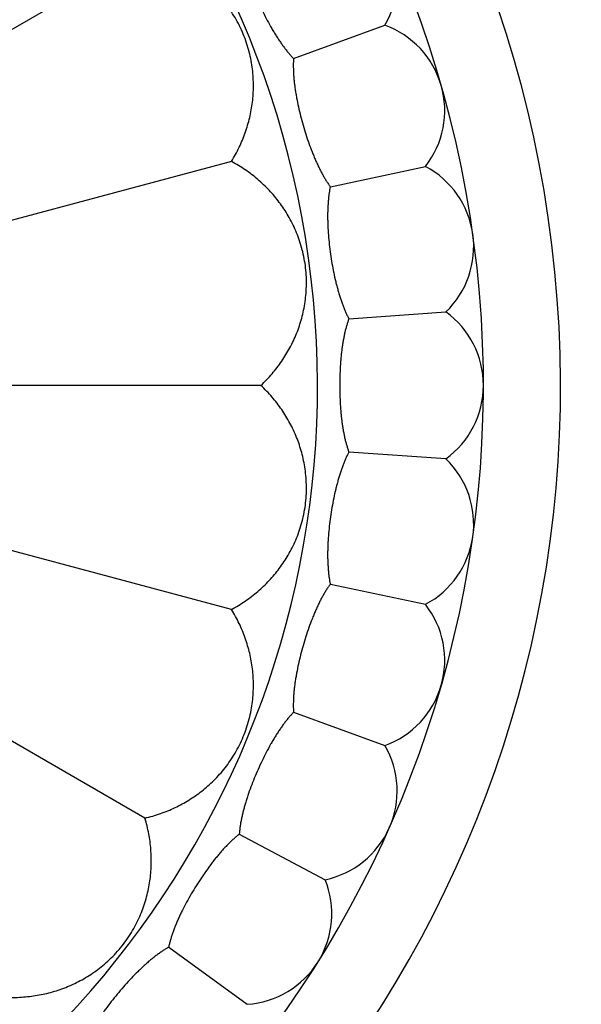
# Model space of a CAD drawing. Units: inches. Extents: x 7.06 to 14.81, y 5.39 to 13.14.
# Drawn here: x 11.63 to 12.25, y 8.58 to 9.67 of the extents above; entities that cross this region are included whole.
import ezdxf

# ---------------------------------------------------------------- set-up
doc = ezdxf.new("R2010")
doc.units = ezdxf.units.IN
doc.header["$LTSCALE"] = 1.21
doc.header["$MEASUREMENT"] = 0
doc.layers.get('0').update_dxf_attribs({"linetype": 'CONTINUOUS'})

msp = doc.modelspace()

# ---------------------------------------------------------------- linework, layer by layer
at = {"color": 7, "linetype": 'Continuous'}
for p, q in [((11.7644, 9.745), (11.3223, 9.4897)), ((11.9283, 9.6282), (12.0291, 9.6649)), ((11.8598, 9.5147), (11.3667, 9.3826)), ((11.9689, 9.4869), (12.0738, 9.5091)), ((11.9894, 9.3412), (12.0963, 9.3487)), ((11.8923, 9.2677), (11.3825, 9.2677)), ((12.0963, 9.1867), (11.9894, 9.1941)), ((11.8598, 9.0206), (11.3667, 9.1527)), ((11.9689, 9.0485), (12.0738, 9.0262)), ((11.7644, 8.7904), (11.3223, 9.0456)), ((11.9283, 8.9071), (12.0291, 8.8704)), ((11.8685, 8.7727), (11.9632, 8.7224)), ((11.7906, 8.648), (11.8773, 8.585))]:
    msp.add_line(p, q, dxfattribs=at)
msp.add_circle((10.9377, 9.2677), 3.875, dxfattribs=at)
at = {"color": 9, "linetype": 'Continuous'}
for radius in [3.625, 3.4091]:
    msp.add_circle((10.9377, 9.2677), radius, dxfattribs=at)
for radius, start, end in [(3.1916, 271.9391, 268.0609), (2.9718, 274.9367, 265.0633), (2.7536, 274.8987, 265.1013), (1.017, 288.4867, 251.5132)]:
    msp.add_arc((10.9377, 9.2677), radius, start, end, dxfattribs=at)
at = {"color": 7, "linetype": 'Continuous'}
for centre, radius, start, end in [((10.9377, 9.2677), 1.285, 283.8523, 256.1477), ((10.9377, 9.2677), 1.2, 285.0789, 254.9211), ((11.9426, 9.7151), 0.1, 329.8861, 78.1139), ((11.9951, 9.5709), 0.1, 321.8861, 70.1139), ((12.027, 9.4208), 0.1, 313.8861, 62.1139), ((12.0377, 9.2677), 0.1, 305.8861, 54.1139), ((12.027, 9.1146), 0.1, 297.8861, 46.1139), ((11.9951, 8.9645), 0.1, 289.8861, 38.1139), ((11.9426, 8.8203), 0.1, 281.8861, 30.1139), ((11.8705, 8.6848), 0.1, 273.8861, 22.1139)]:
    msp.add_arc(centre, radius, start, end, dxfattribs=at)
for points, knots in [([(11.8685, 9.7626), (11.8686, 9.7614), (11.8688, 9.7589), (11.8692, 9.7551), (11.8698, 9.7512), (11.8706, 9.7471), (11.8715, 9.7428), (11.8725, 9.7385), (11.8737, 9.734), (11.8749, 9.7295), (11.8763, 9.7249), (11.8784, 9.7185), (11.8812, 9.7105), (11.885, 9.7009), (11.8891, 9.6913), (11.8935, 9.6818), (11.8981, 9.6725), (11.9022, 9.6651), (11.9055, 9.6593), (11.908, 9.6552), (11.9106, 9.6512), (11.9131, 9.6473), (11.9156, 9.6436), (11.9182, 9.6402), (11.9207, 9.6369), (11.9233, 9.6338), (11.9258, 9.6309), (11.9275, 9.6291), (11.9283, 9.6282)], [0, 0, 0, 0, 0.024417, 0.050037, 0.076821, 0.104719, 0.133676, 0.163627, 0.194502, 0.226225, 0.258716, 0.291889, 0.359915, 0.42955, 0.5, 0.57045, 0.640085, 0.708111, 0.741284, 0.773775, 0.805498, 0.836373, 0.866324, 0.895281, 0.923179, 0.949963, 0.975583, 1, 1, 1, 1]), ([(11.8598, 9.5147), (11.8613, 9.5173), (11.8643, 9.5224), (11.8684, 9.5303), (11.872, 9.5383), (11.8751, 9.5464), (11.8778, 9.5547), (11.88, 9.5631), (11.8818, 9.5716), (11.8831, 9.5803), (11.8839, 9.5891), (11.8842, 9.5981), (11.8839, 9.6072), (11.8831, 9.6166), (11.8816, 9.6261), (11.8795, 9.6357), (11.8766, 9.6455), (11.873, 9.6551), (11.8688, 9.6645), (11.8639, 9.6734), (11.8586, 9.6817), (11.8529, 9.6895), (11.8469, 9.6967), (11.8406, 9.7033), (11.834, 9.7094), (11.8273, 9.7151), (11.8202, 9.7203), (11.8129, 9.7251), (11.8054, 9.7295), (11.7977, 9.7334), (11.7897, 9.737), (11.7815, 9.7401), (11.773, 9.7428), (11.7673, 9.7443), (11.7644, 9.745)], [0, 0, 0, 0, 0.03048, 0.060689, 0.090674, 0.120488, 0.150193, 0.17986, 0.209578, 0.239453, 0.269612, 0.3002, 0.331369, 0.363286, 0.396108, 0.429928, 0.464672, 0.5, 0.535328, 0.570072, 0.603892, 0.636714, 0.668631, 0.6998, 0.730387, 0.760547, 0.790422, 0.82014, 0.849807, 0.879512, 0.909326, 0.939311, 0.96952, 1, 1, 1, 1]), ([(11.9283, 9.6282), (11.9282, 9.627), (11.9281, 9.6245), (11.928, 9.6207), (11.9281, 9.6167), (11.9282, 9.6126), (11.9285, 9.6083), (11.9289, 9.6038), (11.9294, 9.5992), (11.9301, 9.5946), (11.9308, 9.5898), (11.932, 9.5832), (11.9337, 9.5749), (11.9361, 9.5648), (11.9388, 9.5547), (11.9418, 9.5447), (11.9451, 9.5349), (11.9481, 9.527), (11.9506, 9.5208), (11.9525, 9.5163), (11.9545, 9.512), (11.9564, 9.5079), (11.9584, 9.5039), (11.9605, 9.5001), (11.9625, 9.4965), (11.9646, 9.4931), (11.9667, 9.4899), (11.9682, 9.4878), (11.9689, 9.4869)], [0, 0, 0, 0, 0.024417, 0.050037, 0.076821, 0.104719, 0.133676, 0.163627, 0.194502, 0.226225, 0.258716, 0.291889, 0.359915, 0.42955, 0.5, 0.57045, 0.640085, 0.708111, 0.741284, 0.773775, 0.805498, 0.836373, 0.866324, 0.895281, 0.923179, 0.949963, 0.975583, 1, 1, 1, 1]), ([(11.8923, 9.2677), (11.8945, 9.2697), (11.8987, 9.2739), (11.9046, 9.2804), (11.9102, 9.2872), (11.9153, 9.2943), (11.92, 9.3016), (11.9244, 9.3092), (11.9283, 9.3169), (11.9318, 9.325), (11.9348, 9.3333), (11.9374, 9.3419), (11.9396, 9.3508), (11.9412, 9.36), (11.9422, 9.3695), (11.9427, 9.3794), (11.9424, 9.3896), (11.9415, 9.3998), (11.9397, 9.41), (11.9373, 9.4198), (11.9344, 9.4293), (11.9309, 9.4382), (11.9269, 9.4467), (11.9226, 9.4548), (11.9178, 9.4624), (11.9127, 9.4696), (11.9073, 9.4765), (11.9015, 9.483), (11.8954, 9.4891), (11.8889, 9.495), (11.8821, 9.5005), (11.875, 9.5056), (11.8675, 9.5104), (11.8624, 9.5133), (11.8598, 9.5147)], [0, 0, 0, 0, 0.03048, 0.060689, 0.090674, 0.120488, 0.150193, 0.17986, 0.209578, 0.239453, 0.269612, 0.3002, 0.331369, 0.363286, 0.396108, 0.429928, 0.464672, 0.5, 0.535328, 0.570072, 0.603892, 0.636714, 0.668631, 0.6998, 0.730387, 0.760547, 0.790422, 0.82014, 0.849807, 0.879512, 0.909326, 0.939311, 0.96952, 1, 1, 1, 1]), ([(11.9689, 9.4869), (11.9686, 9.4857), (11.9681, 9.4832), (11.9675, 9.4795), (11.967, 9.4755), (11.9666, 9.4714), (11.9663, 9.4671), (11.9661, 9.4626), (11.9659, 9.458), (11.9659, 9.4533), (11.966, 9.4484), (11.9662, 9.4418), (11.9667, 9.4333), (11.9677, 9.423), (11.969, 9.4126), (11.9706, 9.4023), (11.9725, 9.3921), (11.9744, 9.3838), (11.976, 9.3774), (11.9773, 9.3727), (11.9786, 9.3681), (11.98, 9.3638), (11.9814, 9.3595), (11.9829, 9.3555), (11.9844, 9.3516), (11.986, 9.3479), (11.9876, 9.3445), (11.9888, 9.3423), (11.9894, 9.3412)], [0, 0, 0, 0, 0.024417, 0.050037, 0.076821, 0.104719, 0.133676, 0.163627, 0.194502, 0.226225, 0.258716, 0.291889, 0.359915, 0.42955, 0.5, 0.57045, 0.640085, 0.708111, 0.741284, 0.773775, 0.805498, 0.836373, 0.866324, 0.895281, 0.923179, 0.949963, 0.975583, 1, 1, 1, 1]), ([(11.9894, 9.3412), (11.9889, 9.3401), (11.9881, 9.3377), (11.987, 9.3341), (11.9859, 9.3302), (11.9849, 9.3262), (11.984, 9.322), (11.9832, 9.3176), (11.9824, 9.313), (11.9817, 9.3084), (11.9811, 9.3036), (11.9804, 9.2969), (11.9798, 9.2885), (11.9793, 9.2781), (11.9792, 9.2712), (11.9792, 9.2677)], [0, 0, 0, 0, 0.048833, 0.100074, 0.153642, 0.209439, 0.267352, 0.327253, 0.389003, 0.45245, 0.517432, 0.583777, 0.71983, 0.859101, 1, 1, 1, 1]), ([(11.8598, 9.0206), (11.8624, 9.022), (11.8675, 9.0249), (11.875, 9.0297), (11.8821, 9.0349), (11.8889, 9.0404), (11.8954, 9.0462), (11.9015, 9.0524), (11.9073, 9.0589), (11.9127, 9.0657), (11.9178, 9.073), (11.9226, 9.0806), (11.9269, 9.0886), (11.9309, 9.0971), (11.9344, 9.1061), (11.9373, 9.1155), (11.9397, 9.1254), (11.9415, 9.1355), (11.9424, 9.1458), (11.9427, 9.1559), (11.9422, 9.1658), (11.9412, 9.1754), (11.9396, 9.1846), (11.9374, 9.1935), (11.9348, 9.2021), (11.9318, 9.2104), (11.9283, 9.2184), (11.9244, 9.2262), (11.92, 9.2337), (11.9153, 9.241), (11.9102, 9.2481), (11.9046, 9.2549), (11.8987, 9.2615), (11.8945, 9.2656), (11.8923, 9.2677)], [0, 0, 0, 0, 0.03048, 0.060689, 0.090674, 0.120488, 0.150193, 0.17986, 0.209578, 0.239453, 0.269612, 0.3002, 0.331369, 0.363286, 0.396108, 0.429928, 0.464672, 0.5, 0.535328, 0.570072, 0.603892, 0.636714, 0.668631, 0.6998, 0.730387, 0.760547, 0.790422, 0.82014, 0.849807, 0.879512, 0.909326, 0.939311, 0.96952, 1, 1, 1, 1]), ([(11.9792, 9.2677), (11.9792, 9.2642), (11.9793, 9.2572), (11.9798, 9.2469), (11.9804, 9.2384), (11.9811, 9.2318), (11.9817, 9.227), (11.9824, 9.2223), (11.9832, 9.2178), (11.984, 9.2134), (11.9849, 9.2092), (11.9859, 9.2051), (11.987, 9.2013), (11.9881, 9.1976), (11.9889, 9.1953), (11.9894, 9.1941)], [0, 0, 0, 0, 0.140899, 0.28017, 0.416223, 0.482568, 0.54755, 0.610997, 0.672747, 0.732648, 0.790561, 0.846358, 0.899926, 0.951167, 1, 1, 1, 1]), ([(11.9894, 9.1941), (11.9888, 9.1931), (11.9876, 9.1909), (11.986, 9.1874), (11.9844, 9.1837), (11.9829, 9.1799), (11.9814, 9.1758), (11.98, 9.1716), (11.9786, 9.1672), (11.9773, 9.1627), (11.976, 9.158), (11.9744, 9.1515), (11.9725, 9.1432), (11.9706, 9.1331), (11.969, 9.1227), (11.9677, 9.1123), (11.9667, 9.102), (11.9662, 9.0936), (11.966, 9.0869), (11.9659, 9.0821), (11.9659, 9.0773), (11.9661, 9.0727), (11.9663, 9.0683), (11.9666, 9.064), (11.967, 9.0598), (11.9675, 9.0559), (11.9681, 9.0521), (11.9686, 9.0497), (11.9689, 9.0485)], [0, 0, 0, 0, 0.024417, 0.050037, 0.076821, 0.104719, 0.133676, 0.163627, 0.194502, 0.226225, 0.258716, 0.291889, 0.359915, 0.42955, 0.5, 0.57045, 0.640085, 0.708111, 0.741284, 0.773775, 0.805498, 0.836373, 0.866324, 0.895281, 0.923179, 0.949963, 0.975583, 1, 1, 1, 1]), ([(11.9689, 9.0485), (11.9682, 9.0475), (11.9667, 9.0455), (11.9646, 9.0423), (11.9625, 9.0389), (11.9605, 9.0353), (11.9584, 9.0315), (11.9564, 9.0275), (11.9545, 9.0233), (11.9525, 9.019), (11.9506, 9.0145), (11.9481, 9.0084), (11.9451, 9.0004), (11.9418, 8.9906), (11.9388, 8.9806), (11.9361, 8.9705), (11.9337, 8.9604), (11.932, 8.9521), (11.9308, 8.9456), (11.9301, 8.9408), (11.9294, 8.9361), (11.9289, 8.9315), (11.9285, 8.9271), (11.9282, 8.9228), (11.9281, 8.9186), (11.928, 8.9146), (11.9281, 8.9108), (11.9282, 8.9083), (11.9283, 8.9071)], [0, 0, 0, 0, 0.024417, 0.050037, 0.076821, 0.104719, 0.133676, 0.163627, 0.194502, 0.226225, 0.258716, 0.291889, 0.359915, 0.42955, 0.5, 0.57045, 0.640085, 0.708111, 0.741284, 0.773775, 0.805498, 0.836373, 0.866324, 0.895281, 0.923179, 0.949963, 0.975583, 1, 1, 1, 1]), ([(11.7644, 8.7904), (11.7673, 8.791), (11.773, 8.7925), (11.7815, 8.7952), (11.7897, 8.7984), (11.7977, 8.8019), (11.8054, 8.8059), (11.8129, 8.8103), (11.8202, 8.815), (11.8273, 8.8202), (11.834, 8.8259), (11.8406, 8.832), (11.8469, 8.8387), (11.8529, 8.8459), (11.8586, 8.8536), (11.8639, 8.862), (11.8688, 8.8709), (11.873, 8.8802), (11.8766, 8.8899), (11.8795, 8.8996), (11.8816, 8.9093), (11.8831, 8.9188), (11.8839, 8.9281), (11.8842, 8.9373), (11.8839, 8.9462), (11.8831, 8.955), (11.8818, 8.9637), (11.88, 8.9722), (11.8778, 8.9806), (11.8751, 8.9889), (11.872, 8.9971), (11.8684, 9.0051), (11.8643, 9.013), (11.8613, 9.0181), (11.8598, 9.0206)], [0, 0, 0, 0, 0.03048, 0.060689, 0.090674, 0.120488, 0.150193, 0.17986, 0.209578, 0.239453, 0.269612, 0.3002, 0.331369, 0.363286, 0.396108, 0.429928, 0.464672, 0.5, 0.535328, 0.570072, 0.603892, 0.636714, 0.668631, 0.6998, 0.730387, 0.760547, 0.790422, 0.82014, 0.849807, 0.879512, 0.909326, 0.939311, 0.96952, 1, 1, 1, 1]), ([(11.9283, 8.9071), (11.9275, 8.9062), (11.9258, 8.9044), (11.9233, 8.9016), (11.9207, 8.8985), (11.9182, 8.8952), (11.9156, 8.8917), (11.9131, 8.888), (11.9106, 8.8842), (11.908, 8.8802), (11.9055, 8.876), (11.9022, 8.8703), (11.8981, 8.8628), (11.8935, 8.8536), (11.8891, 8.8441), (11.885, 8.8344), (11.8812, 8.8248), (11.8784, 8.8168), (11.8763, 8.8105), (11.8749, 8.8058), (11.8737, 8.8013), (11.8725, 8.7968), (11.8715, 8.7925), (11.8706, 8.7883), (11.8698, 8.7842), (11.8692, 8.7802), (11.8688, 8.7764), (11.8686, 8.774), (11.8685, 8.7727)], [0, 0, 0, 0, 0.024417, 0.050037, 0.076821, 0.104719, 0.133676, 0.163627, 0.194502, 0.226225, 0.258716, 0.291889, 0.359915, 0.42955, 0.5, 0.57045, 0.640085, 0.708111, 0.741284, 0.773775, 0.805498, 0.836373, 0.866324, 0.895281, 0.923179, 0.949963, 0.975583, 1, 1, 1, 1]), ([(11.6127, 8.5927), (11.6157, 8.5926), (11.6216, 8.5925), (11.6304, 8.593), (11.6392, 8.5939), (11.6478, 8.5952), (11.6563, 8.597), (11.6647, 8.5993), (11.673, 8.602), (11.6811, 8.6053), (11.6892, 8.609), (11.6971, 8.6132), (11.7049, 8.618), (11.7125, 8.6234), (11.72, 8.6294), (11.7273, 8.6361), (11.7343, 8.6434), (11.7409, 8.6513), (11.7469, 8.6597), (11.7521, 8.6684), (11.7567, 8.6772), (11.7606, 8.686), (11.7638, 8.6948), (11.7664, 8.7035), (11.7684, 8.7123), (11.77, 8.721), (11.7709, 8.7297), (11.7714, 8.7384), (11.7715, 8.7471), (11.771, 8.7558), (11.7701, 8.7645), (11.7687, 8.7732), (11.7668, 8.7818), (11.7653, 8.7875), (11.7644, 8.7904)], [0, 0, 0, 0, 0.03048, 0.060689, 0.090674, 0.120488, 0.150193, 0.17986, 0.209578, 0.239453, 0.269612, 0.3002, 0.331369, 0.363286, 0.396108, 0.429928, 0.464672, 0.5, 0.535328, 0.570072, 0.603892, 0.636714, 0.668631, 0.6998, 0.730388, 0.760547, 0.790422, 0.82014, 0.849807, 0.879512, 0.909326, 0.939311, 0.96952, 1, 1, 1, 1]), ([(11.8685, 8.7727), (11.8676, 8.772), (11.8656, 8.7704), (11.8627, 8.768), (11.8598, 8.7652), (11.8568, 8.7623), (11.8538, 8.7592), (11.8508, 8.756), (11.8477, 8.7525), (11.8447, 8.7489), (11.8416, 8.7452), (11.8375, 8.7399), (11.8325, 8.7331), (11.8266, 8.7246), (11.8209, 8.7158), (11.8155, 8.7068), (11.8104, 8.6978), (11.8065, 8.6903), (11.8036, 8.6843), (11.8015, 8.6799), (11.7996, 8.6756), (11.7979, 8.6713), (11.7963, 8.6672), (11.7948, 8.6631), (11.7935, 8.6591), (11.7923, 8.6553), (11.7914, 8.6516), (11.7908, 8.6492), (11.7906, 8.648)], [0, 0, 0, 0, 0.024417, 0.050037, 0.076821, 0.104719, 0.133676, 0.163627, 0.194502, 0.226225, 0.258716, 0.291889, 0.359915, 0.42955, 0.5, 0.57045, 0.640085, 0.708111, 0.741284, 0.773775, 0.805498, 0.836373, 0.866324, 0.895281, 0.923179, 0.949963, 0.975583, 1, 1, 1, 1]), ([(11.7906, 8.648), (11.7895, 8.6474), (11.7874, 8.6461), (11.7842, 8.6441), (11.7809, 8.6418), (11.7775, 8.6393), (11.7741, 8.6367), (11.7707, 8.6339), (11.7672, 8.6309), (11.7636, 8.6277), (11.7601, 8.6244), (11.7553, 8.6198), (11.7494, 8.6138), (11.7423, 8.6062), (11.7355, 8.5982), (11.7289, 8.5901), (11.7226, 8.5819), (11.7177, 8.575), (11.714, 8.5695), (11.7113, 8.5654), (11.7088, 8.5614), (11.7065, 8.5574), (11.7043, 8.5535), (11.7023, 8.5497), (11.7005, 8.546), (11.6988, 8.5423), (11.6973, 8.5388), (11.6964, 8.5365), (11.696, 8.5353)], [0, 0, 0, 0, 0.024417, 0.050037, 0.076821, 0.104719, 0.133676, 0.163627, 0.194502, 0.226225, 0.258716, 0.291889, 0.359915, 0.42955, 0.5, 0.57045, 0.640085, 0.708111, 0.741284, 0.773775, 0.805498, 0.836373, 0.866324, 0.895281, 0.923179, 0.949963, 0.975583, 1, 1, 1, 1])]:
    msp.add_open_spline(points, degree=3, knots=knots, dxfattribs=at)

doc.saveas('drawing.dxf')
